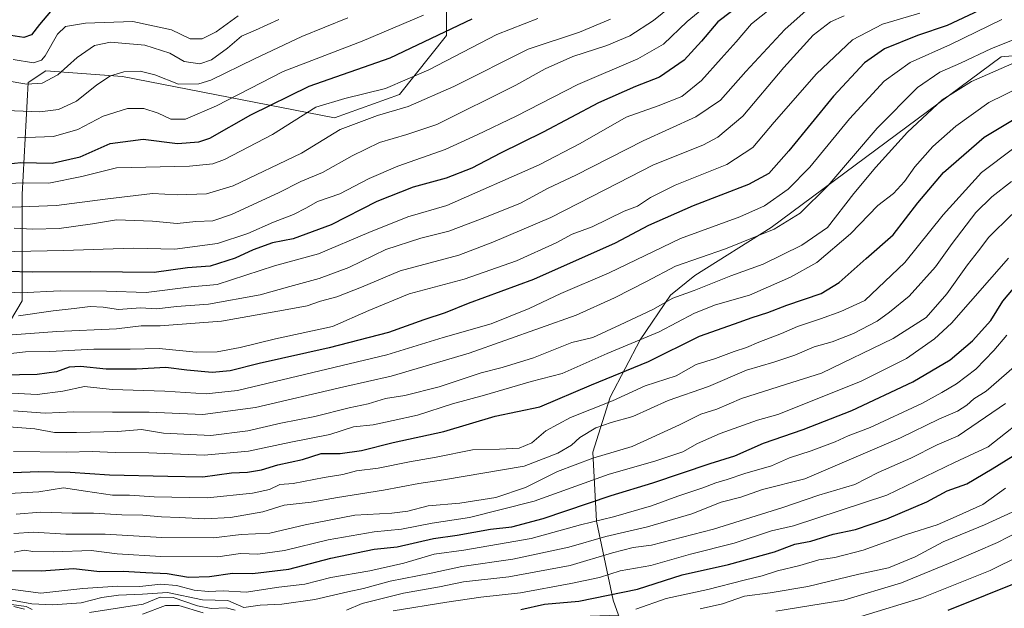
# Model space of a CAD drawing. Units: metres. Extents: x 668510 to 672732, y 4744376 to 4746773.
# Drawn here: x 669703 to 670002, y 4746122 to 4746301 of the extents above; entities that cross this region are included whole.
import ezdxf

# ---------------------------------------------------------------- set-up
doc = ezdxf.new("R2010")
doc.units = ezdxf.units.M
doc.header["$MEASUREMENT"] = 0
for name, color, linetype, lineweight in [('Arbolado forestal CxS', 92, 'Continuous', 0), ('Curva de nivel maestra', 30, 'Continuous', 30), ('Curva de nivel normal', 30, 'Continuous', 0)]:
    doc.layers.add(name, color=color, linetype=linetype, lineweight=lineweight)

msp = doc.modelspace()

# ---------------------------------------------------------------- linework, layer by layer
at = {"layer": 'Arbolado forestal CxS', "color": 92, "linetype": 'Continuous', "lineweight": 0}
for points in [[(669832.4135, 4746315.6497, 1037.1378), (669832.4131, 4746295.9703, 1049.1154), (669818.1005, 4746278.0801, 1055.0476), (669798.4207, 4746270.9241, 1056.4349), (669734.0147, 4746283.4483, 1039.2942), (669710.7569, 4746285.2377, 1030.8601), (669705.3897, 4746281.6597, 1032.7843), (669703.6003, 4746247.6679, 1055.394), (669703.5999, 4746215.4651, 1080.0419), (669692.8653, 4746197.5749, 1095.218), (669673.1855, 4746188.6299, 1101.6518), (669639.1933, 4746179.6851, 1105.4047), (669623.0915, 4746156.4279, 1130.097), (669629.4161, 4746134.2909, 1164.359), (669628.1193, 4746134.6039, 1163.7358), (669603.8257, 4746145.4011, 1140.6157), (669574.1339, 4746149.4505, 1131.4364), (669524.1961, 4746157.5491, 1078.368), (669487.7561, 4746154.8495, 1051.8653), (669487.7561, 4746146.7517, 1051.2318), (669487.7561, 4746138.6539, 1050.7866), (669472.9089, 4746122.4593, 1038.6995), (669467.5107, 4746103.5637, 1033.4128), (669433.7687, 4746083.3203, 1004.1737)], [(669832.4135, 4746315.6497, 1037.1378), (669832.4131, 4746295.9703, 1049.1154), (669818.1005, 4746278.0801, 1055.0476), (669798.4207, 4746270.9241, 1056.4349), (669734.0147, 4746283.4483, 1039.2942), (669710.7569, 4746285.2377, 1030.8601), (669705.3897, 4746281.6597, 1032.7843), (669703.6003, 4746247.6679, 1055.394), (669703.5999, 4746215.4651, 1080.0419), (669692.8653, 4746197.5749, 1095.218), (669673.1855, 4746188.6299, 1101.6518), (669639.1933, 4746179.6851, 1105.4047), (669623.0915, 4746156.4279, 1130.097), (669629.4161, 4746134.2909, 1164.359)], [(669832.4135, 4746315.6497, 1037.1378), (669832.4131, 4746295.9703, 1049.1154), (669818.1005, 4746278.0801, 1055.0476), (669798.4207, 4746270.9241, 1056.4349), (669734.0147, 4746283.4483, 1039.2942), (669710.7569, 4746285.2377, 1030.8601), (669705.3897, 4746281.6597, 1032.7843), (669703.6003, 4746247.6679, 1055.394), (669703.5999, 4746215.4651, 1080.0419), (669692.8653, 4746197.5749, 1095.218), (669673.1855, 4746188.6299, 1101.6518), (669639.1933, 4746179.6851, 1105.4047), (669623.0915, 4746156.4279, 1130.097), (669629.4161, 4746134.2909, 1164.359)], [(669692.8653, 4746197.5749, 1095.218), (669703.5999, 4746215.4651, 1080.0419), (669703.6003, 4746247.6679, 1055.394), (669705.3897, 4746281.6597, 1032.7843), (669710.7569, 4746285.2377, 1030.8601), (669734.0147, 4746283.4483, 1039.2942), (669798.4207, 4746270.9241, 1056.4349), (669818.1005, 4746278.0801, 1055.0476), (669832.4131, 4746295.9703, 1049.1154), (669832.4135, 4746315.6497, 1037.1378)], [(670035.6731, 4746292.4497, 1116.6368), (670000.8233, 4746289.4193, 1110.7226), (669930.9961, 4746237.6621, 1107.7187), (669907.8669, 4746223.0907, 1110.9701), (669900.3959, 4746217.1809, 1112.2425), (669891.2147, 4746203.6053, 1117.7217), (669882.1317, 4746186.2197, 1127.0424), (669876.8405, 4746169.5681, 1136.6723), (669878.0101, 4746148.6363, 1152.7347), (669883.0711, 4746124.6287, 1174.3601), (669884.6313, 4746120.1259, 1178.5523), (669850.3017, 4746118.8549, 1175.2223), (669832.4111, 4746104.5429, 1188.2365), (669832.4107, 4746075.1707, 1236.8835), (669827.1097, 4746077.4503, 1235.8396), (669763.1583, 4746105.2405, 1200.0654), (669706.3987, 4746115.7073, 1179.9017), (669629.4161, 4746134.2909, 1164.359)], [(670021.1353, 4746041.1681, 1270.5545), (669979.1137, 4746045.1957, 1256.0813), (669969.7857, 4746062.0755, 1239.3143), (669956.7651, 4746074.4435, 1227.1339), (669939.3183, 4746086.0625, 1215.8263), (669916.8415, 4746095.6457, 1204.1656), (669908.5575, 4746096.7029, 1201.1939), (669897.0015, 4746101.4857, 1194.6486), (669887.8709, 4746110.7779, 1185.8021), (669884.6313, 4746120.1259, 1178.5523), (669883.0711, 4746124.6287, 1174.3601), (669878.0101, 4746148.6363, 1152.7347), (669876.8405, 4746169.5681, 1136.6723), (669882.1317, 4746186.2197, 1127.0424), (669891.2147, 4746203.6053, 1117.7217), (669900.3959, 4746217.1809, 1112.2425), (669907.8669, 4746223.0907, 1110.9701), (669930.9961, 4746237.6621, 1107.7187), (670000.8233, 4746289.4193, 1110.7226), (670035.6731, 4746292.4497, 1116.6368)], [(670149.1803, 4746231.9715, 1182.2765), (670148.2949, 4746232.0483, 1181.8979), (670136.1459, 4746234.7485, 1177.7865), (670103.7493, 4746250.9477, 1159.5427), (670037.2571, 4746291.4841, 1117.5492), (670035.6731, 4746292.4497, 1116.6368), (670000.8233, 4746289.4193, 1110.7226), (669930.9961, 4746237.6621, 1107.7187), (669907.8669, 4746223.0907, 1110.9701), (669900.3959, 4746217.1809, 1112.2425), (669891.2147, 4746203.6053, 1117.7217), (669882.1317, 4746186.2197, 1127.0424), (669876.8405, 4746169.5681, 1136.6723), (669878.0101, 4746148.6363, 1152.7347), (669883.0711, 4746124.6287, 1174.3601), (669884.6313, 4746120.1259, 1178.5523)], [(670149.1803, 4746231.9715, 1182.2765), (670148.2949, 4746232.0483, 1181.8979), (670136.1459, 4746234.7485, 1177.7865), (670103.7493, 4746250.9477, 1159.5427), (670037.2571, 4746291.4841, 1117.5492), (670035.6731, 4746292.4497, 1116.6368), (670000.8233, 4746289.4193, 1110.7226), (669930.9961, 4746237.6621, 1107.7187), (669907.8669, 4746223.0907, 1110.9701), (669900.3959, 4746217.1809, 1112.2425), (669891.2147, 4746203.6053, 1117.7217), (669882.1317, 4746186.2197, 1127.0424), (669876.8405, 4746169.5681, 1136.6723), (669878.0101, 4746148.6363, 1152.7347), (669883.0711, 4746124.6287, 1174.3601), (669884.6313, 4746120.1259, 1178.5523)]]:
    msp.add_polyline3d(points, dxfattribs=at)
at = {"layer": 'Curva de nivel maestra', "color": 30, "linetype": 'Continuous', "lineweight": 30, "flags": 128}
for points, elevation in [([(669923.13, 4746306.3001), (669914.8, 4746300.1301), (669909.82, 4746294.2101), (669904.56, 4746288.4801), (669897.13, 4746283.3101), (669889.8, 4746280.5101), (669878.54, 4746275.5001), (669861.78, 4746266.5701), (669848.84, 4746260.2601), (669840.12, 4746255.7401), (669832.34, 4746252.6201), (669822.28, 4746249.8801), (669811.26, 4746245.5501), (669797.39, 4746238.4601), (669785.85, 4746234.2901), (669779.55, 4746233.0101), (669773.73, 4746230.9401), (669768.22, 4746228.3801), (669760.61, 4746226.0001), (669753.76, 4746225.4501), (669743.61, 4746224.0101), (669724.42, 4746224.2701), (669706.62, 4746224.1601), (669699.06, 4746224.3101)], 1075), ([(669712.2, 4746303.2201), (669708.85, 4746299.2901), (669706.39, 4746296.1001), (669704.07, 4746295.3101), (669688.18, 4746297.7101)], 1025), ([(669994.18, 4746303.5401), (669984.45, 4746299.0101), (669975.45, 4746295.9301), (669965.45, 4746291.8601), (669959.32, 4746287.6301), (669949.93, 4746277.5701), (669936.32, 4746260.9601), (669930.29, 4746254.0801), (669924.09, 4746250.7401), (669907.29, 4746244.2901), (669893.8, 4746238.2701), (669883.64, 4746232.9501), (669858.85, 4746221.9401), (669839.03, 4746214.6201), (669832.02, 4746211.7801), (669825.52, 4746209.6901), (669814.8, 4746205.8101), (669796.8, 4746201.1501), (669775.52, 4746196.4701), (669766.68, 4746194.2201), (669761.3, 4746193.7201), (669753.55, 4746194.4001), (669747.24, 4746195.2601), (669738.28, 4746194.6701), (669729.04, 4746194.7201), (669721.28, 4746195.5201), (669717.81, 4746195.3101), (669714.04, 4746193.9101), (669708.08, 4746193.1001), (669697.43, 4746192.9101)], 1100), ([(669695.4, 4746256.5901), (669703.21, 4746257.4101), (669712.64, 4746257.1701), (669721.22, 4746259.1201), (669730.29, 4746263.1701), (669740.3, 4746264.4401), (669750.75, 4746263.1701), (669757.2, 4746263.6301), (669760.58, 4746264.7701), (669773.02, 4746271.8701), (669790.73, 4746280.5301), (669815.27, 4746289.1401), (669840.19, 4746301.0101)], 1050), ([(669700.84, 4746163.3501), (669708.55, 4746163.6601), (669718.16, 4746163.4801), (669730.14, 4746162.6401), (669747.81, 4746162.3001), (669758.48, 4746162.0401), (669767.1, 4746163.2801), (669771.98, 4746163.5201), (669776.29, 4746164.1601), (669781.18, 4746165.7201), (669788.73, 4746167.2801), (669794.36, 4746169.1001), (669800.13, 4746169.1001), (669806.59, 4746170.0801), (669816.24, 4746172.4801), (669831.59, 4746175.8101), (669847.17, 4746180.4601), (669860.74, 4746183.3401), (669876.46, 4746189.9601), (669893.8, 4746197.0801), (669909.28, 4746204.6801), (669919.87, 4746208.4301), (669925.22, 4746210.4401), (669929.98, 4746211.8801), (669935.8, 4746214.1501), (669946.17, 4746217.7201), (669951.67, 4746220.9801), (669959.84, 4746228.3101), (669968.06, 4746235.4401), (669975.52, 4746245.1401), (669983.36, 4746254.3901), (669995.68, 4746265.1101), (670008.37, 4746272.7201)], 1125), ([(669697.21, 4746133.6801), (669709.32, 4746133.5801), (669719.14, 4746134.2701), (669727.15, 4746133.3801), (669734.2, 4746133.4701), (669741.14, 4746133.0201), (669747.63, 4746132.7601), (669754.05, 4746131.6301), (669760.47, 4746131.8301), (669767.47, 4746132.8601), (669773.47, 4746132.7801), (669784.52, 4746134.0601), (669797.31, 4746137.3901), (669810.46, 4746140.0901), (669817.46, 4746140.8101), (669828.46, 4746143.3701), (669835.62, 4746144.3501), (669845.76, 4746146.1601), (669852.29, 4746146.8601), (669861.8, 4746149.4601), (669882.46, 4746156.3701), (669895.1, 4746160.2201), (669912.45, 4746166.1001), (669919.92, 4746168.4401), (669928.65, 4746172.2801), (669940.74, 4746176.3801), (669955.5, 4746182.1801), (669973.98, 4746190.8501), (669985.31, 4746197.5601), (669992.09, 4746203.3001), (669997.66, 4746209.5201), (670001.38, 4746215.3301), (670005.69, 4746220.4701)], 1150), ([(669855.02, 4746121.8001), (669862.18, 4746123.3801), (669872.57, 4746124.3101), (669890.46, 4746128.0201), (669904.02, 4746132.2901), (669918.02, 4746135.4301), (669932.01, 4746139.3001), (669938.18, 4746141.6501), (669943.02, 4746142.5301), (669949.84, 4746144.6401), (669956.63, 4746146.0901), (669966.17, 4746149.3001), (669978.3, 4746154.5101), (669984.45, 4746157.8101), (669990.45, 4746159.9501), (669998.12, 4746164.4601), (670006.6, 4746169.7101)], 1175), ([(669984.79, 4746121.6101), (670007.37, 4746130.7201)], 1200)]:
    msp.add_lwpolyline(points, dxfattribs=dict(at, elevation=elevation))
at = {"layer": 'Curva de nivel normal', "color": 30, "linetype": 'Continuous', "lineweight": 0, "flags": 128}
for points, elevation in [([(669691.15, 4746230.22), (669716.14, 4746230.72), (669737.26, 4746231.43), (669749.97, 4746231.07), (669762.93, 4746232.87), (669772.14, 4746235.84), (669779.84, 4746239.33), (669785.95, 4746241.67), (669789.89, 4746243.67), (669793.25, 4746245.58), (669800.07, 4746247.89), (669808.93, 4746252.57), (669817.6, 4746256.25), (669831.98, 4746261.34), (669841.69, 4746265.78), (669853.6, 4746271.44), (669872.26, 4746281.07), (669890.48, 4746288.83), (669898.3, 4746293.27), (669905.48, 4746300.16), (669918.39, 4746310.78)], 1070), ([(669701.14, 4746237.49), (669706.81, 4746237.17), (669714.81, 4746237.4), (669724.92, 4746238.78), (669732.26, 4746239.98), (669743.11, 4746239.65), (669750.66, 4746238.86), (669756.26, 4746239.47), (669761.42, 4746239.71), (669767.13, 4746241.6), (669781.38, 4746248.22), (669788.14, 4746251.62), (669794.8, 4746254.36), (669803.82, 4746259.46), (669812.12, 4746263.49), (669820.42, 4746265.88), (669829.45, 4746268.98), (669853.44, 4746280.84), (669862.37, 4746285.78), (669870.8, 4746289.59), (669881.12, 4746292.9), (669888.09, 4746295.85), (669895.24, 4746300.5), (669905.31, 4746308.63)], 1065), ([(669942.54, 4746304.3), (669935.1, 4746297.79), (669923.31, 4746285), (669915.58, 4746276.34), (669908.1, 4746271.26), (669892.1, 4746263.98), (669871.72, 4746253.59), (669863.31, 4746249.58), (669854.86, 4746245.06), (669844.01, 4746240.76), (669833.12, 4746236.56), (669824.61, 4746234.47), (669813.99, 4746230.99), (669802.8, 4746225.57), (669793.8, 4746222.18), (669784.81, 4746219.81), (669775.81, 4746217.24), (669760.17, 4746214.4), (669750.48, 4746213.75), (669744.47, 4746213.07), (669739.47, 4746213.31), (669732.81, 4746212.86), (669728.19, 4746213.53), (669724.21, 4746213.76), (669719.35, 4746213.08), (669713.01, 4746212.39), (669702.47, 4746210.91)], 1085), ([(669689.45, 4746218.58), (669703.03, 4746217.87), (669715.11, 4746218.53), (669729.14, 4746218.36), (669741.24, 4746217.97), (669754.87, 4746219.65), (669762.74, 4746220.39), (669780.14, 4746226.03), (669793.52, 4746229.66), (669808.84, 4746236.21), (669820.64, 4746240.92), (669832.53, 4746244.37), (669860.55, 4746256.69), (669872.98, 4746263.17), (669886.93, 4746271.13), (669896.68, 4746274.6), (669903.86, 4746277.47), (669909.86, 4746282.25), (669915.79, 4746289), (669920.36, 4746294), (669925.02, 4746299.44), (669930.86, 4746304.08)], 1080), ([(669698.36, 4746199.31), (669704.55, 4746199.94), (669711.95, 4746200.06), (669725.29, 4746200.77), (669736.34, 4746200.78), (669745.14, 4746200.99), (669756.45, 4746199.91), (669762.76, 4746199.94), (669769.73, 4746201.27), (669780.46, 4746203.96), (669797.82, 4746207.68), (669808.8, 4746212.49), (669821.13, 4746217.52), (669837.8, 4746221.99), (669853.69, 4746227.53), (669865.71, 4746233.01), (669870.56, 4746235.68), (669876.61, 4746237.88), (669886.33, 4746242.6), (669890.46, 4746244.18), (669894.32, 4746246.84), (669901.87, 4746250.51), (669917.56, 4746256.85), (669925.44, 4746261.96), (669931.86, 4746269.67), (669944.77, 4746284.33), (669955.7, 4746294.6), (669964.79, 4746299.33), (669976.12, 4746302.69)], 1095), ([(669953.12, 4746301.9), (669948.99, 4746300.05), (669943.74, 4746296.08), (669934.86, 4746286.2), (669922.43, 4746271.51), (669914.83, 4746265.1), (669910.44, 4746262.74), (669895.04, 4746256.64), (669884.68, 4746251.28), (669864.09, 4746240.71), (669846.47, 4746233.25), (669836.21, 4746229.31), (669818.32, 4746224.55), (669806.56, 4746219.61), (669799.15, 4746216.62), (669794.11, 4746215.32), (669790.06, 4746213.93), (669782.93, 4746212.62), (669764.09, 4746209.23), (669745.47, 4746207.91), (669739.67, 4746207.84), (669732.26, 4746206.99), (669714.12, 4746206.12), (669699.26, 4746204.99)], 1090), ([(669769.14, 4746301.91), (669762.47, 4746297.09), (669758.24, 4746294.97), (669754.56, 4746294.94), (669748.91, 4746297.66), (669737.22, 4746300.17), (669722.79, 4746299.71), (669716.68, 4746298.66), (669714.29, 4746296.3), (669710.53, 4746289.81), (669709.43, 4746288.49), (669706.98, 4746287.64), (669700.8, 4746288.66)], 1030), ([(669825.46, 4746302.13), (669806.81, 4746294.18), (669782.86, 4746285.05), (669762.54, 4746274.62), (669753.12, 4746270.53), (669748.69, 4746270.56), (669744.86, 4746272.39), (669740.5, 4746273.81), (669735.53, 4746273.84), (669728.14, 4746271.42), (669720.47, 4746267.38), (669713.06, 4746265.25), (669702.15, 4746264.86)], 1045), ([(669696.05, 4746273.3), (669708.91, 4746272.8), (669714.62, 4746273.51), (669720.04, 4746276.06), (669726.2, 4746280.99), (669730.38, 4746283.71), (669734.45, 4746284.91), (669739.4, 4746285.16), (669743.82, 4746284.02), (669751.01, 4746281.13), (669757.23, 4746281.26), (669760.9, 4746282.36), (669774.14, 4746288.9), (669788.47, 4746295.66), (669802.46, 4746301.26)], 1040), ([(669696.81, 4746250.91), (669703.94, 4746251.29), (669711.68, 4746251.18), (669721.71, 4746253.18), (669732.25, 4746255.78), (669754.4, 4746256.26), (669761.46, 4746256.99), (669765.04, 4746258.27), (669779.6, 4746265.91), (669792.78, 4746274.16), (669801.56, 4746276.84), (669813.88, 4746279.82), (669827.04, 4746285.48), (669847.73, 4746296.21), (669860.19, 4746301.08)], 1055), ([(669698.45, 4746282.3), (669704.95, 4746281.15), (669709.69, 4746281.48), (669714.41, 4746283.98), (669720.23, 4746289.22), (669725.57, 4746292.87), (669730.39, 4746293.87), (669740.86, 4746293.05), (669748.43, 4746290.6), (669752.72, 4746288.07), (669757.56, 4746287.35), (669761.05, 4746288.54), (669765.87, 4746292.05), (669770.14, 4746295.76), (669774.47, 4746297.51), (669781.47, 4746300.8)], 1035), ([(669700.47, 4746187.4), (669708.14, 4746187.08), (669715.88, 4746188.07), (669722.54, 4746189.44), (669730.94, 4746188.58), (669746.9, 4746188.07), (669759.41, 4746187.23), (669768.96, 4746188.21), (669814.34, 4746199.02), (669831.44, 4746204.29), (669845.97, 4746208.43), (669857.56, 4746213.08), (669867.13, 4746217.7), (669881.8, 4746223.98), (669903.46, 4746234.33), (669921.46, 4746240.97), (669928.93, 4746244.28), (669936.17, 4746249.32), (669942.72, 4746256), (669954.76, 4746270.61), (669965.32, 4746282.08), (669973.23, 4746287.76), (669985.41, 4746293.22), (670000.99, 4746300.82)], 1105), ([(669882.26, 4746300.86), (669872.78, 4746296.97), (669857.22, 4746291.77), (669834.65, 4746280.45), (669820.8, 4746274.37), (669811.46, 4746271.71), (669800.13, 4746267.38), (669788.43, 4746260.29), (669767.62, 4746250.29), (669759.55, 4746247.95), (669750.66, 4746247.61), (669743.1, 4746247.96), (669728.73, 4746246.26), (669713.98, 4746244.41), (669700.49, 4746243.82)], 1060), ([(669700.9, 4746182.09), (669710.56, 4746181.32), (669719.3, 4746181.76), (669731.01, 4746181.68), (669742.11, 4746181.71), (669758.47, 4746180.94), (669774.47, 4746183.08), (669801.26, 4746189.32), (669815.64, 4746192.57), (669839.26, 4746199.55), (669871.8, 4746211.14), (669883.46, 4746216.39), (669893.13, 4746221.35), (669902, 4746226), (669917.16, 4746231.18), (669931.9, 4746237.21), (669939.8, 4746242), (669948.17, 4746250.29), (669963.23, 4746267.81), (669975.45, 4746280.17), (669982.2, 4746284.8), (669988.45, 4746287.54), (669997.93, 4746291.97), (670014.7, 4746298.62)], 1110), ([(669699.54, 4746177.24), (669707.39, 4746176.61), (669713.42, 4746175.46), (669720.02, 4746175.54), (669732.47, 4746175.76), (669739.81, 4746176.38), (669746.47, 4746175.34), (669760.81, 4746174.58), (669772.14, 4746176), (669782.14, 4746178.38), (669792.47, 4746180.4), (669802.83, 4746182.96), (669808.59, 4746184.19), (669813.93, 4746185.82), (669819.73, 4746186.7), (669830.16, 4746189.38), (669842.91, 4746193.64), (669849.28, 4746195.19), (669858.8, 4746198.13), (669870.46, 4746202.76), (669876.88, 4746204.35), (669885.12, 4746208.21), (669895.04, 4746212.86), (669901.12, 4746216.26), (669907.63, 4746218.6), (669918.8, 4746223), (669928.53, 4746226.57), (669940.29, 4746232.35), (669948.12, 4746237.68), (669956.06, 4746247.97), (669962.79, 4746256.03), (669972.42, 4746266.64), (669982.88, 4746276.42), (669991.83, 4746281.98), (670007.27, 4746288.76)], 1115), ([(669700.9, 4746169.78), (669717, 4746169.54), (669724.84, 4746169.71), (669731.85, 4746169.39), (669742.06, 4746169.34), (669758.81, 4746168.62), (669772.32, 4746169.8), (669785.2, 4746172.55), (669796.98, 4746174.92), (669804.13, 4746177.22), (669810.13, 4746177.79), (669816.21, 4746179.1), (669823.61, 4746180.76), (669834.2, 4746184.16), (669843.96, 4746186.88), (669858.13, 4746191.02), (669867.57, 4746193.38), (669881.23, 4746199.49), (669897.04, 4746206.08), (669907.72, 4746211.67), (669914.1, 4746214.25), (669924.4, 4746217.15), (669930.18, 4746219.74), (669936.85, 4746222.59), (669944.83, 4746227.1), (669955.11, 4746235.75), (669963.39, 4746244.34), (669968.12, 4746248), (669971.47, 4746251.67), (669974.62, 4746256.13), (669980.1, 4746262.22), (669987.12, 4746268.41), (669997.14, 4746275.66), (670006.61, 4746280.31)], 1120), ([(670004.7, 4746261.78), (669994.9, 4746254.33), (669983.21, 4746241.54), (669971.58, 4746227.11), (669959.45, 4746215.59), (669952.17, 4746212.25), (669946, 4746210.02), (669939, 4746207.71), (669934.1, 4746205.5), (669927.21, 4746202.88), (669923.47, 4746201.31), (669919.72, 4746200.08), (669914.07, 4746197.93), (669908.22, 4746196.16), (669902.13, 4746192.65), (669892.78, 4746189.68), (669882.87, 4746185.15), (669870.11, 4746180.05), (669862.54, 4746176.05), (669858.28, 4746172.38), (669854.47, 4746170.72), (669848.52, 4746170.41), (669840.32, 4746170.2), (669829.24, 4746168), (669821.22, 4746166.58), (669811.64, 4746164.72), (669805.04, 4746163.92), (669800.92, 4746162.81), (669795.32, 4746161.84), (669785.9, 4746160.06), (669781.85, 4746159.73), (669778.65, 4746158.23), (669773.52, 4746157.09), (669759.81, 4746155.7), (669743.65, 4746156), (669736.17, 4746156.48), (669730.97, 4746156.52), (669722.77, 4746157.66), (669716.13, 4746158.7), (669708.63, 4746157.54), (669696, 4746156.81)], 1130), ([(669701.8, 4746150.78), (669709.13, 4746151.37), (669718.8, 4746151.08), (669725.24, 4746151.02), (669733.87, 4746150.5), (669740.24, 4746150.46), (669745.87, 4746149.91), (669751.22, 4746149.76), (669759.08, 4746149.29), (669766.85, 4746149.72), (669776.61, 4746151.48), (669783.13, 4746153.42), (669791.36, 4746154.33), (669799.36, 4746155.81), (669813.33, 4746158.01), (669823.97, 4746160.04), (669831.54, 4746161.17), (669856.02, 4746165.34), (669866.24, 4746169.19), (669870.33, 4746171.69), (669872.86, 4746174.01), (669877.8, 4746176.97), (669882.46, 4746178.52), (669889.02, 4746180.31), (669899.7, 4746185.17), (669912.02, 4746189.43), (669923.46, 4746194.44), (669931.79, 4746196.82), (669938.14, 4746198.93), (669944.05, 4746201.46), (669949.49, 4746203.05), (669956.01, 4746205.54), (669963.17, 4746209.26), (669966.91, 4746212.01), (669972.93, 4746216.86), (669980.94, 4746225.75), (669985.91, 4746232.86), (669993.1, 4746242.2), (669998.01, 4746247), (670004.01, 4746251.67)], 1135), ([(669701.03, 4746144.9), (669707.03, 4746145.24), (669716.84, 4746144.71), (669728.82, 4746144.66), (669745.94, 4746143.66), (669761.68, 4746143.51), (669770.07, 4746144.61), (669778.78, 4746144.94), (669789.47, 4746147.47), (669804.59, 4746150.42), (669815.84, 4746151), (669820.67, 4746151.67), (669826.8, 4746153.3), (669836.44, 4746154.02), (669847.39, 4746155.78), (669856.44, 4746158.8), (669866.13, 4746163.69), (669876.8, 4746167.75), (669888.8, 4746171.3), (669903.12, 4746177.88), (669909.6, 4746181.05), (669914.46, 4746182.57), (669922.02, 4746185.84), (669935.35, 4746190.11), (669946.32, 4746193.52), (669968.03, 4746203.97), (669978.1, 4746210.43), (669984.32, 4746217.56), (669990.59, 4746226.35), (669993.99, 4746230.59), (669997.12, 4746234.77), (670004.12, 4746241.63)], 1140), ([(669701.12, 4746139.24), (669704.28, 4746139.77), (669706.76, 4746139.44), (669713.05, 4746139.29), (669724.52, 4746139.7), (669732.44, 4746138.72), (669745.65, 4746137.86), (669762.94, 4746137.81), (669769.9, 4746138.78), (669775.12, 4746138.58), (669783.24, 4746139.67), (669796.46, 4746142.9), (669810.46, 4746145.38), (669818.8, 4746146.16), (669828.04, 4746147.96), (669839.44, 4746149.76), (669859.04, 4746154.7), (669881.8, 4746162.82), (669895.63, 4746166.86), (669904.14, 4746169.61), (669908.63, 4746172.12), (669915.52, 4746175.2), (669926.85, 4746179.26), (669933.03, 4746180.92), (669958.08, 4746190.99), (669972.06, 4746197.98), (669980.61, 4746203.87), (669985.79, 4746208.69), (670003.02, 4746228.44)], 1145), ([(670002.55, 4746205.01), (669998.62, 4746200.35), (669993.17, 4746194.73), (669987.31, 4746190.28), (669982.81, 4746187.68), (669976.72, 4746184.31), (669961.09, 4746177.02), (669954.33, 4746174.47), (669950.41, 4746172.68), (669943.12, 4746169.94), (669936.57, 4746167.82), (669931.12, 4746165.36), (669923.02, 4746163.02), (669917.68, 4746161.23), (669914.21, 4746160.27), (669910.24, 4746158.67), (669902.62, 4746156.16), (669894.64, 4746153.24), (669883.09, 4746149.94), (669873.13, 4746147.53), (669858.13, 4746143.32), (669837.72, 4746139.79), (669828.67, 4746138.6), (669819.42, 4746135.9), (669809.17, 4746133.52), (669797.34, 4746131.5), (669789.43, 4746129.52), (669781.48, 4746128.59), (669771.55, 4746127.03), (669764.58, 4746127.51), (669760.14, 4746127.25), (669755.81, 4746127.63), (669750.48, 4746129.14), (669745.63, 4746129.46), (669739.28, 4746128.77), (669732.6, 4746128.94), (669722, 4746128.22), (669709.19, 4746126.73), (669683.76, 4746130.14)], 1155), ([(669700.47, 4746124.63), (669706.47, 4746123.54), (669712.81, 4746123.18), (669721.47, 4746123.8), (669727.81, 4746125.41), (669732.87, 4746126.17), (669740.12, 4746126.43), (669747.74, 4746126.98), (669758.36, 4746124.7), (669766.02, 4746124.54), (669770.89, 4746122.39), (669775.87, 4746123.08), (669782.43, 4746123.43), (669792.39, 4746124.81), (669802.48, 4746127.21), (669807.2, 4746128.21), (669815.35, 4746130.36), (669827.8, 4746132.79), (669837.12, 4746134.84), (669852.52, 4746137.09), (669869.58, 4746140.69), (669880.81, 4746143.91), (669893.4, 4746146.88), (669906.95, 4746150.87), (669915.8, 4746154.38), (669921.8, 4746155.88), (669928.39, 4746158.17), (669941.24, 4746161.44), (669970.28, 4746173.84), (669981.87, 4746179.5), (669987.58, 4746182), (669990.38, 4746183.75), (669992.55, 4746185.69), (669996.26, 4746188.02), (670004.79, 4746195.47)], 1160), ([(669802.08, 4746121.63), (669806.76, 4746123.63), (669819.4, 4746126.78), (669830.32, 4746128.65), (669837.6, 4746130.22), (669851.35, 4746131.74), (669869.98, 4746135.13), (669882.8, 4746139.02), (669889.14, 4746140.57), (669894.64, 4746141.35), (669913.48, 4746146.2), (669934.53, 4746152.74), (669945.47, 4746156.46), (669956.45, 4746159.76), (669963.45, 4746163.33), (669973.43, 4746167.71), (669981.45, 4746171.78), (669987.79, 4746174.53), (670002.12, 4746184.3)], 1165), ([(669816.23, 4746121.38), (669832.52, 4746124.02), (669842.88, 4746125.58), (669854.88, 4746126.87), (669870.13, 4746129.7), (669878.87, 4746131.52), (669885.12, 4746133.5), (669894.46, 4746135.17), (669906.46, 4746138.58), (669919.8, 4746141.96), (669931.12, 4746145.68), (669937.79, 4746147.21), (669966.12, 4746156.46), (669986.69, 4746166.44), (669996.84, 4746171.17), (670010.74, 4746182.1)], 1170), ([(669889.88, 4746121.92), (669899.07, 4746125.18), (669911.8, 4746127.84), (669922.81, 4746130.74), (669928.22, 4746132.01), (669932.92, 4746133.58), (669939.75, 4746135.12), (669945.44, 4746136.88), (669950.32, 4746137.55), (669958.92, 4746139.82), (669972.44, 4746144.64), (669981.39, 4746147.5), (669987.16, 4746150.01), (669995.3, 4746153.69), (670002.16, 4746158.65)], 1180), ([(669909.46, 4746122.03), (669916.24, 4746123.56), (669922.89, 4746125.84), (669930.66, 4746126.88), (669942.1, 4746128.82), (669957.64, 4746132.53), (669966.66, 4746134.42), (669974.7, 4746137.82), (669983.19, 4746142.36), (669995.77, 4746147.53), (670007.68, 4746152.95)], 1185), ([(669932.46, 4746121.35), (669953.1, 4746124.6), (669970.57, 4746129.86), (669986.58, 4746136.5), (669999.68, 4746142.13), (670018.58, 4746151.81)], 1190), ([(669958.24, 4746119.66), (669976.71, 4746125.34), (669997.5, 4746133.67), (670016.08, 4746142.87)], 1195), ([(669724, 4746120.93), (669740.36, 4746123.44), (669745.47, 4746125.51), (669749.47, 4746125.5), (669756.86, 4746122.9), (669761.01, 4746122.13), (669765.54, 4746122.34), (669768.22, 4746121.57)], 1165), ([(669700.31, 4746123.33), (669704.81, 4746122.68), (669706.64, 4746121.85)], 1165), ([(669701, 4746122.69), (669704.3, 4746121.96)], 1170), ([(669740.13, 4746120.44), (669747.08, 4746123.01), (669751.12, 4746122.99), (669758.58, 4746120.79)], 1170)]:
    msp.add_lwpolyline(points, dxfattribs=dict(at, elevation=elevation))

doc.saveas('drawing.dxf')
